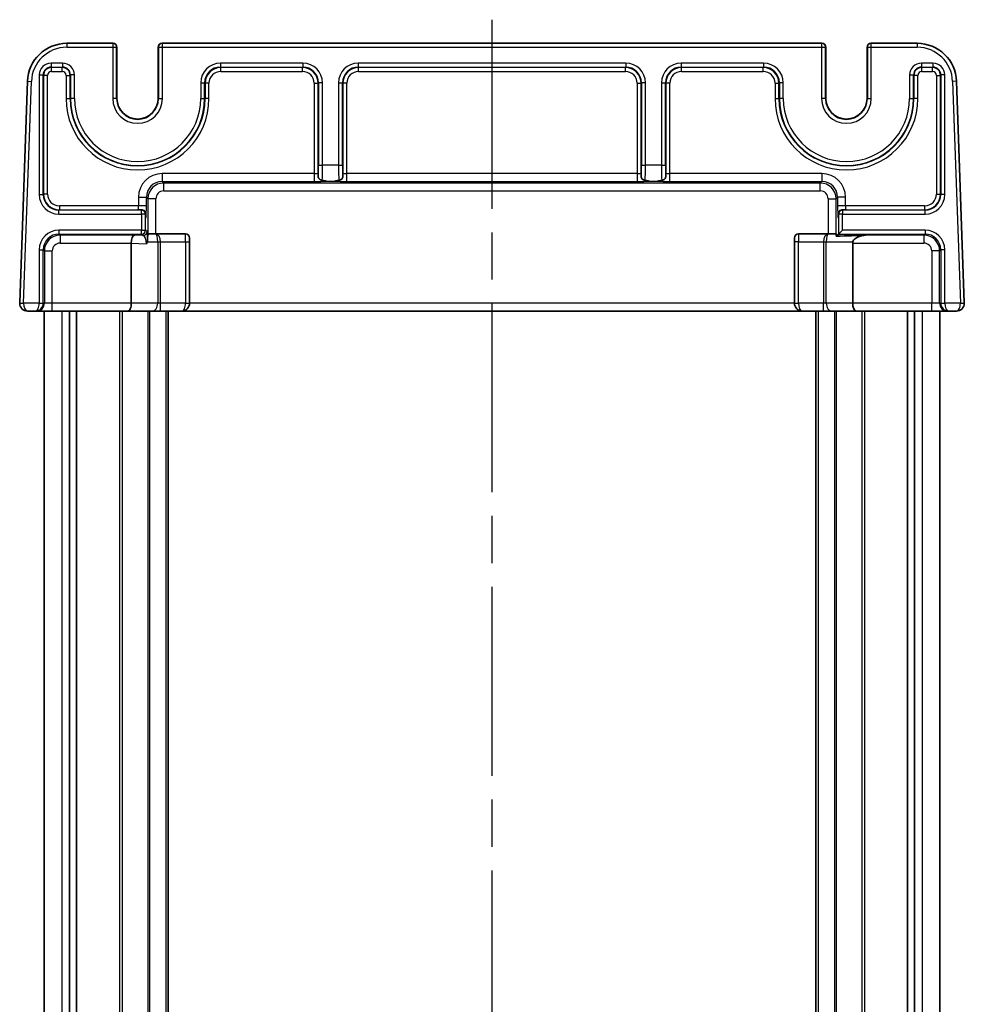
# Model space of a CAD drawing. Units: millimetres. Extents: x 29 to 3969, y 16 to 859.
# Drawn here: x 1723 to 1842, y 584 to 709 of the extents above; entities that cross this region are included whole.
import ezdxf

# ---------------------------------------------------------------- set-up
doc = ezdxf.new("R2010")
doc.units = ezdxf.units.MM
doc.header["$LTSCALE"] = 2
doc.linetypes.add('AM_ISO08W050', pattern=[18, 12, -1.5, 3, -1.5])
for name, color, linetype, lineweight in [('AM_7', 4, 'AM_ISO08W050', 25), ('Visible (ISO)', 7, 'Continuous', 35), ('Visible Narrow (ISO)', 7, 'Continuous', 25)]:
    doc.layers.add(name, color=color, linetype=linetype, lineweight=lineweight)

msp = doc.modelspace()

# ---------------------------------------------------------------- linework, layer by layer
at = {"layer": 'AM_7'}
msp.add_line((1782.5238, 709.0414), (1782.5238, 459.0414), dxfattribs=at)
at = {"layer": 'Visible (ISO)'}
for p, q in [((1734.3713, 706.0414), (1728.5396, 706.0414)), ((1734.4105, 706.0414), (1734.3713, 706.0414)), ((1734.9105, 705.5414), (1734.9105, 699.0414)), ((1740.1371, 699.0414), (1740.1371, 705.5414)), ((1740.6764, 706.0414), (1740.6371, 706.0414)), ((1824.3713, 706.0414), (1740.6764, 706.0414)), ((1824.4105, 706.0414), (1824.3713, 706.0414)), ((1824.9105, 705.5414), (1824.9105, 699.0414)), ((1830.1371, 699.0414), (1830.1371, 705.5414)), ((1830.6764, 706.0414), (1830.6371, 706.0414)), ((1836.5081, 706.0414), (1830.6764, 706.0414)), ((1723.5426, 701.2159), (1722.5599, 673.0763)), ((1842.4877, 673.0763), (1841.505, 701.2159)), ((1739.8089, 681.8414), (1738.8464, 681.8414)), ((1743.6238, 681.8414), (1739.8457, 681.8414)), ((1744.1238, 681.3414), (1744.1238, 680.8414)), ((1820.9238, 680.8414), (1820.9238, 681.3414)), ((1825.2019, 681.8414), (1821.4238, 681.8414)), ((1826.2013, 681.8414), (1825.2387, 681.8414)), ((1826.507, 681.8245), (1826.2371, 681.5547)), ((1826.507, 681.8245), (1827.0067, 682.3242)), ((1736.7238, 673.0414), (1736.7238, 680.6664)), ((1744.1238, 673.0414), (1744.1238, 680.8414)), ((1820.9238, 680.8414), (1820.9238, 673.0414)), ((1828.3238, 673.0414), (1828.3238, 680.6766)), ((1723.5593, 672.0414), (1724.5581, 672.0414)), ((1724.5581, 672.0414), (1724.6898, 672.0414)), ((1724.6898, 672.0414), (1726.6885, 672.0414)), ((1725.6738, 672.0414), (1725.6738, 496.0414)), ((1726.6885, 672.0414), (1736.3096, 672.0414)), ((1728.8648, 672.0414), (1728.8648, 496.0414)), ((1729.7828, 672.0414), (1729.7828, 496.0414)), ((1736.3096, 672.0414), (1739.3703, 672.0414)), ((1739.3703, 672.0414), (1740.4309, 672.0414)), ((1740.4309, 672.0414), (1743.1238, 672.0414)), ((1741.4238, 672.0414), (1741.4238, 496.0414)), ((1743.1238, 672.0414), (1821.9238, 672.0414)), ((1821.9238, 672.0414), (1824.6167, 672.0414)), ((1823.6238, 672.0414), (1823.6238, 496.0414)), ((1824.6167, 672.0414), (1825.6774, 672.0414)), ((1825.6774, 672.0414), (1828.738, 672.0414)), ((1828.738, 672.0414), (1838.3591, 672.0414)), ((1835.2648, 672.0414), (1835.2648, 496.0414)), ((1836.1828, 672.0414), (1836.1828, 496.0414)), ((1838.3591, 672.0414), (1840.3579, 672.0414)), ((1839.3738, 672.0414), (1839.3738, 496.0414)), ((1840.3579, 672.0414), (1840.4895, 672.0414)), ((1840.4895, 672.0414), (1841.4883, 672.0414))]:
    msp.add_line(p, q, dxfattribs=at)
for centre, radius, start, end in [((1728.5396, 701.0414), 5, 90, 178), ((1734.4105, 705.5414), 0.5, 0, 90), ((1740.6371, 705.5414), 0.5, 90, 180), ((1824.4105, 705.5414), 0.5, 0, 90), ((1830.6371, 705.5414), 0.5, 90, 180), ((1836.5081, 701.0414), 5, 2, 90), ((1737.5238, 699.0414), 2.6133, 180, 0), ((1827.5238, 699.0414), 2.6133, 180, 0), ((1743.6238, 681.3414), 0.5, 0, 90), ((1821.4238, 681.3414), 0.5, 90, 180), ((1829.3238, 680.6766), 1, 170.518034, 180), ((1723.5593, 673.0414), 1, 178, 180), ((1723.5593, 673.0414), 1, 180, 270), ((1743.1238, 673.0414), 1, 270, 0), ((1821.9238, 673.0414), 1, 180, 270), ((1841.4883, 673.0414), 1, 270, 0), ((1841.4883, 673.0414), 1, 0, 2)]:
    msp.add_arc(centre, radius, start, end, dxfattribs=at)
for centre, major_axis, ratio, start_param, end_param in [((1737.138, 680.6766), (-0.0175, -1), 0.4140351, 3.18372612, 4.71961586), ((1738.8464, 680.8414), (0, 1), 0.05117241, 0.00127552, 1.2848317), ((1826.2013, 680.8414), (0, -1), 0.05117241, 2.36500481, 3.14031713), ((1806.8018, 680.8414), (28.6712, 0.9988), 0.0017183, 0.63257813, 0.82587333), ((1738.138, 680.6417), (-1.4138, 0.0494), 0.70689131, 0.01445377, 0.02468018), ((1736.3096, 673.0414), (0, 1), 0.41421356, 3.14159265, 4.71238898), ((1828.738, 673.0414), (0, 1), 0.41421356, 1.57079633, 3.14159265)]:
    msp.add_ellipse(centre, major_axis=major_axis, ratio=ratio, start_param=start_param, end_param=end_param, dxfattribs=at)
for points, knots in [([(1760.4666, 689.1001), (1760.4648, 689.152), (1760.4631, 689.2063), (1760.4587, 689.3571), (1760.4562, 689.4497), (1760.4534, 689.555), (1760.4534, 689.5563), (1760.4534, 689.5576)], [0.1396863124, 0.1396863124, 0.1396863124, 0.1396863124, 0.1704316785, 0.1704316785, 0.2223337325, 0.2223337325, 0.2229882487, 0.2229882487, 0.2229882487, 0.2229882487]), ([(1760.9692, 688.6426), (1760.941, 688.649), (1760.9103, 688.6567), (1760.845, 688.6768), (1760.8118, 688.6887), (1760.7406, 688.7199), (1760.7037, 688.7398), (1760.627, 688.7917), (1760.5896, 688.8253), (1760.5303, 688.8978), (1760.5079, 688.9362), (1760.476, 689.0179), (1760.468, 689.0605), (1760.4666, 689.1001)], [0, 0, 0, 0, 0.0107756055, 0.0107756055, 0.0214850325, 0.0214850325, 0.0341476558, 0.0341476558, 0.0503261692, 0.0503261692, 0.0658423647, 0.0658423647, 0.0824565841, 0.0824565841, 0.0824565841, 0.0824565841]), ([(1763.581, 689.1001), (1763.5795, 689.0545), (1763.5689, 689.0028), (1763.5195, 688.8979), (1763.483, 688.8506), (1763.3995, 688.7747), (1763.3542, 688.7451), (1763.2746, 688.7047), (1763.2409, 688.6908), (1763.1867, 688.6718), (1763.1667, 688.6656), (1763.1229, 688.6531), (1763.0999, 688.6474), (1763.0784, 688.6426)], [0, 0, 0, 0, 0.0191180319, 0.0191180319, 0.0385376176, 0.0385376176, 0.0562260411, 0.0562260411, 0.0683599716, 0.0683599716, 0.0756071588, 0.0756071588, 0.0846810384, 0.0846810384, 0.0846810384, 0.0846810384]), ([(1763.5943, 689.5576), (1763.5942, 689.5563), (1763.5942, 689.555), (1763.5912, 689.4438), (1763.5883, 689.3336), (1763.5838, 689.1842), (1763.5824, 689.1414), (1763.581, 689.1001)], [-0.000494599, -0.000494599, -0.000494599, -0.000494599, 0, 0, 0.041461047, 0.041461047, 0.0587622646, 0.0587622646, 0.0587622646, 0.0587622646]), ([(1801.4666, 689.1001), (1801.4648, 689.152), (1801.4631, 689.2063), (1801.4587, 689.3571), (1801.4562, 689.4497), (1801.4534, 689.555), (1801.4534, 689.5563), (1801.4534, 689.5576)], [0.1396863124, 0.1396863124, 0.1396863124, 0.1396863124, 0.1704316785, 0.1704316785, 0.2223337325, 0.2223337325, 0.2229882632, 0.2229882632, 0.2229882632, 0.2229882632]), ([(1801.9692, 688.6426), (1801.941, 688.649), (1801.9103, 688.6567), (1801.845, 688.6768), (1801.8118, 688.6887), (1801.7406, 688.7199), (1801.7037, 688.7398), (1801.627, 688.7917), (1801.5896, 688.8253), (1801.5303, 688.8978), (1801.5079, 688.9362), (1801.476, 689.0179), (1801.468, 689.0605), (1801.4666, 689.1001)], [0, 0, 0, 0, 0.0107756055, 0.0107756055, 0.0214850325, 0.0214850325, 0.0341476558, 0.0341476558, 0.0503261692, 0.0503261692, 0.0658423647, 0.0658423647, 0.0824565841, 0.0824565841, 0.0824565841, 0.0824565841]), ([(1804.581, 689.1001), (1804.5795, 689.0545), (1804.5689, 689.0028), (1804.5195, 688.8979), (1804.483, 688.8506), (1804.3995, 688.7747), (1804.3542, 688.7451), (1804.2746, 688.7047), (1804.2409, 688.6908), (1804.1867, 688.6718), (1804.1667, 688.6656), (1804.1229, 688.6531), (1804.0999, 688.6474), (1804.0784, 688.6426)], [0, 0, 0, 0, 0.0191180319, 0.0191180319, 0.0385376176, 0.0385376176, 0.0562260411, 0.0562260411, 0.0683599716, 0.0683599716, 0.0756071588, 0.0756071588, 0.0846810384, 0.0846810384, 0.0846810384, 0.0846810384]), ([(1804.5943, 689.5576), (1804.5942, 689.5563), (1804.5942, 689.555), (1804.5912, 689.4438), (1804.5883, 689.3336), (1804.5838, 689.1842), (1804.5824, 689.1414), (1804.581, 689.1001)], [-0.0004945958, -0.0004945958, -0.0004945958, -0.0004945958, 0, 0, 0.0414610524, 0.0414610524, 0.0587622734, 0.0587622734, 0.0587622734, 0.0587622734]), ([(1761.4533, 688.5613), (1761.4518, 688.5613), (1761.4503, 688.5614), (1761.3112, 688.5686), (1761.1503, 688.6019), (1760.9692, 688.6426)], [-0.0007624102, -0.0007624102, -0.0007624102, -0.0007624102, 0, 0, 0.0696991614, 0.0696991614, 0.0696991614, 0.0696991614]), ([(1763.0784, 688.6426), (1762.8973, 688.6019), (1762.7364, 688.5686), (1762.5974, 688.5614), (1762.5959, 688.5613), (1762.5944, 688.5613)], [0.0016608746, 0.0016608746, 0.0016608746, 0.0016608746, 0.0709253399, 0.0709253399, 0.0716829952, 0.0716829952, 0.0716829952, 0.0716829952]), ([(1802.4533, 688.5613), (1802.4518, 688.5613), (1802.4503, 688.5614), (1802.3112, 688.5686), (1802.1503, 688.6019), (1801.9692, 688.6426)], [-0.0007624102, -0.0007624102, -0.0007624102, -0.0007624102, 0, 0, 0.0696991614, 0.0696991614, 0.0696991614, 0.0696991614]), ([(1804.0784, 688.6426), (1803.8973, 688.6019), (1803.7364, 688.5686), (1803.5974, 688.5614), (1803.5959, 688.5613), (1803.5944, 688.5613)], [0.0016608746, 0.0016608746, 0.0016608746, 0.0016608746, 0.0709253404, 0.0709253404, 0.0716829957, 0.0716829957, 0.0716829957, 0.0716829957]), ([(1737.5949, 684.9118), (1737.5962, 684.9118), (1737.5975, 684.9118), (1737.7087, 684.9088), (1737.8189, 684.9059), (1737.9783, 684.901), (1738.0305, 684.8994), (1738.0803, 684.8976)], [-0.000494602, -0.000494602, -0.000494602, -0.000494602, 0, 0, 0.0414610419, 0.0414610419, 0.0627058117, 0.0627058117, 0.0627058117, 0.0627058117]), ([(1738.0803, 684.8976), (1738.1147, 684.8964), (1738.1521, 684.8914), (1738.267, 684.8597), (1738.3396, 684.8197), (1738.4522, 684.7104), (1738.4919, 684.65), (1738.5443, 684.5179), (1738.5566, 684.4471), (1738.5547, 684.3747), (1738.5547, 684.3736), (1738.5547, 684.3725)], [0.0494894527, 0.0494894527, 0.0494894527, 0.0494894527, 0.063009725, 0.063009725, 0.0890922492, 0.0890922492, 0.1112156056, 0.1112156056, 0.1333086632, 0.1333086632, 0.1336504444, 0.1336504444, 0.1336504444, 0.1336504444]), ([(1738.5546, 684.4078), (1738.5565, 684.3532), (1738.5584, 684.3035), (1738.5624, 684.2167), (1738.5645, 684.1795), (1738.5684, 684.1215), (1738.5702, 684.1003), (1738.5712, 684.0913), (1738.5713, 684.0903), (1738.5713, 684.0904)], [-2.378179748, -2.378179748, -2.378179748, -2.378179748, -2.216888978, -2.216888978, -2.055598209, -2.055598209, -1.89430744, -1.89430744, -1.858308829, -1.858308829, -1.858308829, -1.858308829]), ([(1826.4763, 684.0903), (1826.4763, 684.0904), (1826.4764, 684.0907), (1826.4768, 684.0949), (1826.478, 684.1072), (1826.4811, 684.1479), (1826.4832, 684.1803), (1826.4872, 684.2585), (1826.4892, 684.3043), (1826.4918, 684.3724), (1826.4924, 684.3898), (1826.493, 684.4078)], [1.858308829, 1.858308829, 1.858308829, 1.858308829, 1.88007949, 1.88007949, 2.002535039, 2.002535039, 2.163825808, 2.163825808, 2.325116577, 2.325116577, 2.378179748, 2.378179748, 2.378179748, 2.378179748]), ([(1826.493, 684.3725), (1826.4929, 684.3736), (1826.4929, 684.3747), (1826.491, 684.4471), (1826.5033, 684.5179), (1826.5557, 684.65), (1826.5954, 684.7104), (1826.7081, 684.8197), (1826.7806, 684.8597), (1826.8955, 684.8914), (1826.9329, 684.8964), (1826.9673, 684.8976)], [-0.000452833, -0.000452833, -0.000452833, -0.000452833, 0, 0, 0.029271548, 0.029271548, 0.058583239, 0.058583239, 0.093140514, 0.093140514, 0.111053802, 0.111053802, 0.111053802, 0.111053802]), ([(1826.9673, 684.8976), (1827.0276, 684.8997), (1827.0913, 684.9017), (1827.2522, 684.9065), (1827.3448, 684.909), (1827.4501, 684.9118), (1827.4514, 684.9118), (1827.4527, 684.9118)], [0.1341135383, 0.1341135383, 0.1341135383, 0.1341135383, 0.1704316785, 0.1704316785, 0.2223337325, 0.2223337325, 0.2229882336, 0.2229882336, 0.2229882336, 0.2229882336]), ([(1828.3375, 680.8414), (1828.3382, 680.846), (1828.3391, 680.8505), (1828.3533, 680.9215), (1828.3833, 680.9862), (1828.4628, 681.1018), (1828.5119, 681.1529), (1828.6943, 681.3127), (1828.8805, 681.41), (1829.3225, 681.5882), (1829.6729, 681.6679), (1829.9242, 681.676)], [-0.207278935, -0.207278935, -0.207278935, -0.207278935, -0.205882967, -0.205882967, -0.1852098, -0.1852098, -0.164536633, -0.164536633, -0.106848094, -0.106848094, -0.005001081, -0.005001081, -0.005001081, -0.005001081]), ([(1738.7469, 680.8414), (1738.7244, 680.7564), (1738.6945, 680.6765), (1738.6567, 680.6005), (1738.6563, 680.5997), (1738.6559, 680.5989)], [0.0390318376, 0.0390318376, 0.0390318376, 0.0390318376, 0.0664098384, 0.0664098384, 0.0667032785, 0.0667032785, 0.0667032785, 0.0667032785]), ([(1738.7973, 681.1235), (1738.7971, 681.1105), (1738.7965, 681.0974), (1738.7912, 681.0219), (1738.7794, 680.9666), (1738.7677, 680.9196), (1738.7675, 680.9187), (1738.7666, 680.9152), (1738.7659, 680.9126), (1738.759, 680.8858), (1738.7526, 680.8629), (1738.7469, 680.8414)], [0, 0, 0, 0, 0.0042485175, 0.0042485175, 0.0246742428, 0.0246742428, 0.0250692885, 0.0250692885, 0.0262278975, 0.0262278975, 0.0369380845, 0.0369380845, 0.0369380845, 0.0369380845])]:
    msp.add_open_spline(points, degree=3, knots=knots, dxfattribs=at)
for points in [[(1738.8464, 681.8414), (1738.8463, 681.8414), (1738.8463, 681.8414), (1738.8463, 681.8414)], [(1739.8097, 681.8414), (1739.8095, 681.8414), (1739.8092, 681.8414), (1739.8089, 681.8414)], [(1739.8457, 681.8414), (1739.8339, 681.8414), (1739.822, 681.8414), (1739.81, 681.8414)], [(1825.2376, 681.8414), (1825.2257, 681.8414), (1825.2138, 681.8414), (1825.2019, 681.8414)], [(1825.2387, 681.8414), (1825.2384, 681.8414), (1825.2381, 681.8414), (1825.2379, 681.8414)], [(1826.2013, 681.8414), (1826.2013, 681.8414), (1826.2013, 681.8414), (1826.2013, 681.8414)]]:
    msp.add_open_spline(points, degree=3, dxfattribs=at)
at = {"layer": 'Visible Narrow (ISO)'}
for p, q in [((1728.5396, 706.0414), (1728.5396, 705.5414)), ((1728.5396, 705.5414), (1734.3713, 705.5414)), ((1734.3713, 706.0414), (1734.3713, 705.5414)), ((1734.3713, 705.5414), (1734.3713, 699.0414)), ((1734.3713, 705.5414), (1734.8711, 705.5414)), ((1734.8711, 699.0414), (1734.8711, 705.5414)), ((1734.8711, 705.5414), (1734.9104, 705.5414)), ((1734.9104, 705.5414), (1734.9105, 705.5414)), ((1734.9104, 705.5414), (1734.9104, 699.0414)), ((1740.1371, 705.5414), (1740.1372, 705.5414)), ((1740.1372, 699.0414), (1740.1372, 705.5414)), ((1740.1372, 705.5414), (1740.1765, 705.5414)), ((1740.1765, 705.5414), (1740.1765, 699.0414)), ((1740.1765, 705.5414), (1740.6764, 705.5414)), ((1740.6764, 705.5414), (1740.6764, 706.0414)), ((1740.6764, 705.5414), (1824.3713, 705.5414)), ((1740.6764, 699.0414), (1740.6764, 705.5414)), ((1824.3713, 706.0414), (1824.3713, 705.5414)), ((1824.3713, 705.5414), (1824.3713, 699.0414)), ((1824.3713, 705.5414), (1824.8711, 705.5414)), ((1824.8711, 699.0414), (1824.8711, 705.5414)), ((1824.8711, 705.5414), (1824.9104, 705.5414)), ((1824.9104, 705.5414), (1824.9105, 705.5414)), ((1824.9104, 705.5414), (1824.9104, 699.0414)), ((1830.1371, 705.5414), (1830.1372, 705.5414)), ((1830.1372, 699.0414), (1830.1372, 705.5414)), ((1830.1372, 705.5414), (1830.1765, 705.5414)), ((1830.1765, 705.5414), (1830.1765, 699.0414)), ((1830.1765, 705.5414), (1830.6764, 705.5414)), ((1830.6764, 705.5414), (1830.6764, 706.0414)), ((1830.6764, 705.5414), (1836.5081, 705.5414)), ((1830.6764, 699.0414), (1830.6764, 705.5414)), ((1836.5081, 706.0414), (1836.5081, 705.5414)), ((1728.0076, 703.5242), (1726.54, 703.5242)), ((1726.54, 703.5242), (1726.54, 703.0245)), ((1726.54, 703.0245), (1728.0076, 703.0245)), ((1726.5936, 702.9709), (1726.54, 703.0245)), ((1726.5936, 702.4712), (1726.5936, 702.9709)), ((1727.954, 702.9709), (1726.5936, 702.9709)), ((1728.0076, 703.0245), (1727.954, 702.9709)), ((1727.954, 702.4712), (1727.954, 702.9709)), ((1728.0076, 703.5242), (1728.0076, 703.0245)), ((1758.5082, 703.5242), (1748.0394, 703.5242)), ((1748.0394, 703.5242), (1748.0394, 703.0245)), ((1748.0394, 703.0245), (1758.5082, 703.0245)), ((1748.093, 702.9709), (1748.0394, 703.0245)), ((1748.093, 702.4712), (1748.093, 702.9709)), ((1758.4546, 702.9709), (1748.093, 702.9709)), ((1758.5082, 703.0245), (1758.4546, 702.9709)), ((1758.4546, 702.4712), (1758.4546, 702.9709)), ((1758.5082, 703.5242), (1758.5082, 703.0245)), ((1799.5082, 703.5242), (1765.5394, 703.5242)), ((1765.5394, 703.5242), (1765.5394, 703.0245)), ((1765.5394, 703.0245), (1799.5082, 703.0245)), ((1765.593, 702.9709), (1765.5394, 703.0245)), ((1765.593, 702.4712), (1765.593, 702.9709)), ((1799.4546, 702.9709), (1765.593, 702.9709)), ((1799.5082, 703.0245), (1799.4546, 702.9709)), ((1799.4546, 702.4712), (1799.4546, 702.9709)), ((1799.5082, 703.5242), (1799.5082, 703.0245)), ((1817.0082, 703.5242), (1806.5394, 703.5242)), ((1806.5394, 703.5242), (1806.5394, 703.0245)), ((1806.5394, 703.0245), (1817.0082, 703.0245)), ((1806.593, 702.9709), (1806.5394, 703.0245)), ((1806.593, 702.4712), (1806.593, 702.9709)), ((1816.9546, 702.9709), (1806.593, 702.9709)), ((1817.0082, 703.0245), (1816.9546, 702.9709)), ((1816.9546, 702.4712), (1816.9546, 702.9709)), ((1817.0082, 703.5242), (1817.0082, 703.0245)), ((1838.5076, 703.5242), (1837.04, 703.5242)), ((1837.04, 703.5242), (1837.04, 703.0245)), ((1837.04, 703.0245), (1838.5076, 703.0245)), ((1837.0936, 702.9709), (1837.04, 703.0245)), ((1837.0936, 702.4712), (1837.0936, 702.9709)), ((1838.454, 702.9709), (1837.0936, 702.9709)), ((1838.5076, 703.0245), (1838.454, 702.9709)), ((1838.454, 702.4712), (1838.454, 702.9709)), ((1838.5076, 703.5242), (1838.5076, 703.0245)), ((1725.041, 702.0251), (1725.041, 686.857)), ((1725.041, 702.0251), (1725.5407, 702.0251)), ((1725.5407, 686.857), (1725.5407, 702.0251)), ((1725.5407, 702.0251), (1725.5943, 701.9715)), ((1726.094, 701.9715), (1725.5943, 701.9715)), ((1725.5943, 701.9715), (1725.5943, 686.9106)), ((1726.094, 686.9106), (1726.094, 701.9715)), ((1726.5936, 702.4712), (1727.954, 702.4712)), ((1728.4537, 701.9715), (1728.4537, 699.0414)), ((1728.4537, 701.9715), (1728.9534, 701.9715)), ((1728.9534, 701.9715), (1729.007, 702.0251)), ((1728.9534, 699.0414), (1728.9534, 701.9715)), ((1729.5067, 702.0251), (1729.007, 702.0251)), ((1729.007, 702.0251), (1729.007, 699.0414)), ((1729.5067, 699.0414), (1729.5067, 702.0251)), ((1748.093, 702.4712), (1758.4546, 702.4712)), ((1765.593, 702.4712), (1799.4546, 702.4712)), ((1806.593, 702.4712), (1816.9546, 702.4712)), ((1835.541, 702.0251), (1835.541, 699.0414)), ((1835.541, 702.0251), (1836.0407, 702.0251)), ((1836.0407, 699.0414), (1836.0407, 702.0251)), ((1836.0407, 702.0251), (1836.0943, 701.9715)), ((1836.594, 701.9715), (1836.0943, 701.9715)), ((1836.0943, 701.9715), (1836.0943, 699.0414)), ((1836.594, 699.0414), (1836.594, 701.9715)), ((1837.0936, 702.4712), (1838.454, 702.4712)), ((1838.9537, 701.9715), (1838.9537, 686.9106)), ((1838.9537, 701.9715), (1839.4534, 701.9715)), ((1839.4534, 701.9715), (1839.507, 702.0251)), ((1839.4534, 686.9106), (1839.4534, 701.9715)), ((1840.0067, 702.0251), (1839.507, 702.0251)), ((1839.507, 702.0251), (1839.507, 686.857)), ((1840.0067, 686.857), (1840.0067, 702.0251)), ((1723.0596, 673.0588), (1724.0423, 701.1984)), ((1723.5426, 701.2159), (1724.0423, 701.1984)), ((1745.541, 701.0257), (1745.541, 699.0414)), ((1745.541, 701.0257), (1746.0407, 701.0257)), ((1746.0407, 699.0414), (1746.0407, 701.0257)), ((1746.0407, 701.0257), (1746.0943, 700.9721)), ((1746.594, 700.9721), (1746.0943, 700.9721)), ((1746.0943, 700.9721), (1746.0943, 699.0414)), ((1746.594, 699.0414), (1746.594, 700.9721)), ((1759.9537, 700.9721), (1759.9537, 689.5071)), ((1759.9537, 700.9721), (1760.4534, 700.9721)), ((1760.4534, 700.9721), (1760.507, 701.0257)), ((1760.4534, 689.5576), (1760.4534, 700.9721)), ((1760.507, 701.0257), (1760.507, 690.5601)), ((1761.0067, 701.0257), (1760.507, 701.0257)), ((1761.0067, 690.5601), (1761.0067, 701.0257)), ((1763.041, 701.0257), (1763.041, 690.5601)), ((1763.041, 701.0257), (1763.5407, 701.0257)), ((1763.5407, 690.5601), (1763.5407, 701.0257)), ((1763.5407, 701.0257), (1763.5943, 700.9721)), ((1763.5943, 700.9721), (1763.5943, 689.5576)), ((1764.094, 700.9721), (1763.5943, 700.9721)), ((1764.094, 689.5071), (1764.094, 700.9721)), ((1800.9537, 700.9721), (1800.9537, 689.5071)), ((1800.9537, 700.9721), (1801.4534, 700.9721)), ((1801.4534, 700.9721), (1801.507, 701.0257)), ((1801.4534, 689.5576), (1801.4534, 700.9721)), ((1801.507, 701.0257), (1801.507, 690.5601)), ((1802.0067, 701.0257), (1801.507, 701.0257)), ((1802.0067, 690.5601), (1802.0067, 701.0257)), ((1804.041, 701.0257), (1804.041, 690.5601)), ((1804.041, 701.0257), (1804.5407, 701.0257)), ((1804.5407, 690.5601), (1804.5407, 701.0257)), ((1804.5407, 701.0257), (1804.5943, 700.9721)), ((1804.5943, 700.9721), (1804.5943, 689.5576)), ((1805.094, 700.9721), (1804.5943, 700.9721)), ((1805.094, 689.5071), (1805.094, 700.9721)), ((1818.4537, 700.9721), (1818.4537, 699.0414)), ((1818.4537, 700.9721), (1818.9534, 700.9721)), ((1818.9534, 700.9721), (1819.007, 701.0257)), ((1818.9534, 699.0414), (1818.9534, 700.9721)), ((1819.5067, 701.0257), (1819.007, 701.0257)), ((1819.007, 701.0257), (1819.007, 699.0414)), ((1819.5067, 699.0414), (1819.5067, 701.0257)), ((1841.505, 701.2159), (1841.0053, 701.1984)), ((1841.0053, 701.1984), (1841.988, 673.0588)), ((1728.4537, 699.0414), (1728.9534, 699.0414)), ((1729.007, 699.0414), (1728.9534, 699.0414)), ((1729.5067, 699.0414), (1729.007, 699.0414)), ((1734.8711, 699.0414), (1734.3713, 699.0414)), ((1734.9104, 699.0414), (1734.8711, 699.0414)), ((1734.9105, 699.0414), (1734.9104, 699.0414)), ((1740.1371, 699.0414), (1740.1372, 699.0414)), ((1740.1372, 699.0414), (1740.1765, 699.0414)), ((1740.1765, 699.0414), (1740.6764, 699.0414)), ((1745.541, 699.0414), (1746.0407, 699.0414)), ((1746.0407, 699.0414), (1746.0943, 699.0414)), ((1746.594, 699.0414), (1746.0943, 699.0414)), ((1818.4537, 699.0414), (1818.9534, 699.0414)), ((1819.007, 699.0414), (1818.9534, 699.0414)), ((1819.5067, 699.0414), (1819.007, 699.0414)), ((1824.8711, 699.0414), (1824.3713, 699.0414)), ((1824.9104, 699.0414), (1824.8711, 699.0414)), ((1824.9105, 699.0414), (1824.9104, 699.0414)), ((1830.1371, 699.0414), (1830.1372, 699.0414)), ((1830.1372, 699.0414), (1830.1765, 699.0414)), ((1830.1765, 699.0414), (1830.6764, 699.0414)), ((1835.541, 699.0414), (1836.0407, 699.0414)), ((1836.0407, 699.0414), (1836.0943, 699.0414)), ((1836.594, 699.0414), (1836.0943, 699.0414)), ((1760.507, 690.5601), (1761.0067, 690.5601)), ((1763.041, 690.5601), (1761.0067, 690.5601)), ((1763.041, 690.5601), (1763.5407, 690.5601)), ((1801.507, 690.5601), (1802.0067, 690.5601)), ((1804.041, 690.5601), (1802.0067, 690.5601)), ((1804.041, 690.5601), (1804.5407, 690.5601)), ((1740.6436, 689.5071), (1740.6436, 688.5077)), ((1759.9537, 689.5071), (1740.6436, 689.5071)), ((1759.9537, 689.5071), (1759.9537, 688.5077)), ((1764.094, 688.5077), (1764.094, 689.5071)), ((1800.9537, 689.5071), (1764.094, 689.5071)), ((1800.9537, 689.5071), (1800.9537, 688.5077)), ((1805.094, 688.5077), (1805.094, 689.5071)), ((1824.404, 689.5071), (1805.094, 689.5071)), ((1824.404, 689.5071), (1824.404, 688.5077)), ((1740.6436, 688.5077), (1759.9537, 688.5077)), ((1740.8451, 688.3062), (1740.6436, 688.5077)), ((1824.2025, 688.3062), (1740.8451, 688.3062)), ((1740.8451, 687.3068), (1740.8451, 688.3062)), ((1761.4533, 688.5613), (1762.5944, 688.5613)), ((1764.094, 688.5077), (1800.9537, 688.5077)), ((1802.4533, 688.5613), (1803.5944, 688.5613)), ((1805.094, 688.5077), (1824.404, 688.5077)), ((1824.404, 688.5077), (1824.2025, 688.3062)), ((1824.2025, 687.3068), (1824.2025, 688.3062)), ((1725.041, 686.857), (1725.5407, 686.857)), ((1725.5943, 686.9106), (1725.5407, 686.857)), ((1726.094, 686.9106), (1725.5943, 686.9106)), ((1737.6454, 686.5089), (1738.6448, 686.5089)), ((1737.6454, 686.5089), (1737.6454, 685.4115)), ((1738.6448, 685.4115), (1738.6448, 686.5089)), ((1738.6448, 686.5089), (1738.8463, 686.3074)), ((1738.8463, 686.3074), (1738.8463, 681.8414)), ((1739.8457, 686.3074), (1738.8463, 686.3074)), ((1739.8457, 681.8414), (1739.8457, 686.3074)), ((1740.8451, 687.3068), (1824.2025, 687.3068)), ((1825.2019, 686.3074), (1825.2019, 681.8414)), ((1825.2019, 686.3074), (1826.2013, 686.3074)), ((1826.2013, 686.3074), (1826.4028, 686.5089)), ((1826.2013, 681.8414), (1826.2013, 686.3074)), ((1827.4022, 686.5089), (1826.4028, 686.5089)), ((1826.4028, 686.5089), (1826.4028, 685.4115)), ((1827.4022, 685.4115), (1827.4022, 686.5089)), ((1838.9537, 686.9106), (1839.4534, 686.9106)), ((1839.507, 686.857), (1839.4534, 686.9106)), ((1840.0067, 686.857), (1839.507, 686.857)), ((1737.6454, 685.4115), (1727.593, 685.4115)), ((1727.593, 685.4115), (1727.593, 684.9118)), ((1738.6448, 685.4115), (1737.6454, 685.4115)), ((1827.4022, 685.4115), (1826.4028, 685.4115)), ((1837.4546, 685.4115), (1827.4022, 685.4115)), ((1837.4546, 685.4115), (1837.4546, 684.9118)), ((1727.5394, 684.8582), (1727.593, 684.9118)), ((1738.041, 684.8582), (1727.5394, 684.8582)), ((1727.5394, 684.3585), (1727.5394, 684.8582)), ((1727.5394, 684.3585), (1738.041, 684.3585)), ((1727.593, 684.9118), (1737.5949, 684.9118)), ((1738.0803, 684.8976), (1738.041, 684.8582)), ((1738.041, 684.3585), (1738.041, 684.8582)), ((1738.041, 684.3585), (1738.041, 682.3242)), ((1738.5407, 684.3585), (1738.041, 684.3585)), ((1738.5407, 684.3585), (1738.5547, 684.3725)), ((1738.5407, 682.3242), (1738.5407, 684.3585)), ((1826.493, 684.3725), (1826.507, 684.3585)), ((1827.0067, 684.3585), (1826.507, 684.3585)), ((1826.507, 684.3585), (1826.507, 681.8245)), ((1827.0067, 684.8582), (1826.9673, 684.8976)), ((1837.5082, 684.8582), (1827.0067, 684.8582)), ((1827.0067, 684.8582), (1827.0067, 684.3585)), ((1827.0067, 684.3585), (1837.5082, 684.3585)), ((1827.0067, 682.3242), (1827.0067, 684.3585)), ((1827.4527, 684.9118), (1837.4546, 684.9118)), ((1837.4546, 684.9118), (1837.5082, 684.8582)), ((1837.5082, 684.3585), (1837.5082, 684.8582)), ((1738.041, 682.3242), (1727.5394, 682.3242)), ((1727.5394, 682.3242), (1727.5394, 681.8245)), ((1727.5394, 681.8245), (1738.041, 681.8245)), ((1727.6879, 681.676), (1727.5394, 681.8245)), ((1737.138, 681.676), (1727.6879, 681.676)), ((1727.6879, 681.676), (1727.6879, 680.6766)), ((1738.2275, 681.638), (1737.138, 681.676)), ((1738.041, 681.8245), (1738.041, 682.3242)), ((1738.041, 682.3242), (1738.5407, 682.3242)), ((1738.041, 681.8245), (1738.2275, 681.638)), ((1738.7272, 682.1377), (1738.5407, 682.3242)), ((1743.6238, 680.8414), (1743.6238, 681.8414)), ((1821.4238, 681.8414), (1821.4238, 680.8414)), ((1826.507, 681.8245), (1837.5082, 681.8245)), ((1837.5082, 682.3242), (1827.0067, 682.3242)), ((1837.3597, 681.676), (1829.9242, 681.676)), ((1837.5082, 681.8245), (1837.3597, 681.676)), ((1837.3597, 681.676), (1837.3597, 680.6766)), ((1837.5082, 682.3242), (1837.5082, 681.8245)), ((1727.6879, 680.6766), (1736.7239, 680.6766)), ((1736.7238, 680.6664), (1738.6559, 680.5989)), ((1738.7469, 680.8414), (1740.0774, 680.8414)), ((1740.0774, 680.8414), (1740.0774, 673.0414)), ((1740.0774, 680.8414), (1740.4309, 680.8414)), ((1740.4309, 673.0414), (1740.4309, 680.8414)), ((1740.4309, 680.8414), (1743.6238, 680.8414)), ((1743.6238, 680.8414), (1743.6238, 673.0414)), ((1743.6238, 680.8414), (1744.1238, 680.8414)), ((1821.4238, 680.8414), (1820.9238, 680.8414)), ((1821.4238, 673.0414), (1821.4238, 680.8414)), ((1821.4238, 680.8414), (1824.6167, 680.8414)), ((1824.6167, 680.8414), (1824.6167, 673.0414)), ((1824.6167, 680.8414), (1824.9703, 680.8414)), ((1824.9703, 673.0414), (1824.9703, 680.8414)), ((1824.9703, 680.8414), (1828.3375, 680.8414)), ((1828.3238, 680.6766), (1837.3597, 680.6766)), ((1725.041, 679.8257), (1725.041, 673.0414)), ((1725.041, 679.8257), (1725.5407, 679.8257)), ((1725.5407, 673.0414), (1725.5407, 679.8257)), ((1725.5407, 679.8257), (1725.6892, 679.6772)), ((1725.6892, 679.6772), (1725.6892, 673.0414)), ((1725.6892, 679.6772), (1726.6885, 679.6772)), ((1726.6885, 673.0414), (1726.6885, 679.6772)), ((1839.3585, 679.6772), (1838.3591, 679.6772)), ((1838.3591, 679.6772), (1838.3591, 673.0414)), ((1839.3585, 679.6772), (1839.507, 679.8257)), ((1839.3585, 673.0414), (1839.3585, 679.6772)), ((1840.0067, 679.8257), (1839.507, 679.8257)), ((1839.507, 679.8257), (1839.507, 673.0414)), ((1840.0067, 673.0414), (1840.0067, 679.8257)), ((1722.5593, 673.0414), (1723.0593, 673.0414)), ((1722.5599, 673.0763), (1723.0596, 673.0588)), ((1725.041, 673.0414), (1723.0593, 673.0414)), ((1725.041, 673.0414), (1725.5407, 673.0414)), ((1725.6892, 673.0414), (1725.5407, 673.0414)), ((1726.6885, 673.0414), (1725.6892, 673.0414)), ((1736.7238, 673.0414), (1726.6885, 673.0414)), ((1726.6885, 672.0414), (1726.6885, 673.0414)), ((1740.0774, 673.0414), (1736.7238, 673.0414)), ((1740.4309, 673.0414), (1740.0774, 673.0414)), ((1743.6238, 673.0414), (1740.4309, 673.0414)), ((1740.4309, 672.0414), (1740.4309, 673.0414)), ((1743.6238, 673.0414), (1744.1238, 673.0414)), ((1820.9238, 673.0414), (1744.1238, 673.0414)), ((1820.9238, 673.0414), (1821.4238, 673.0414)), ((1824.6167, 673.0414), (1821.4238, 673.0414)), ((1824.6167, 672.0414), (1824.6167, 673.0414)), ((1824.9703, 673.0414), (1824.6167, 673.0414)), ((1828.3238, 673.0414), (1824.9703, 673.0414)), ((1838.3591, 673.0414), (1828.3238, 673.0414)), ((1838.3591, 672.0414), (1838.3591, 673.0414)), ((1839.3585, 673.0414), (1838.3591, 673.0414)), ((1839.507, 673.0414), (1839.3585, 673.0414)), ((1839.507, 673.0414), (1840.0067, 673.0414)), ((1841.9883, 673.0414), (1840.0067, 673.0414)), ((1841.988, 673.0588), (1842.4877, 673.0763)), ((1841.9883, 673.0414), (1842.4883, 673.0414)), ((1727.8923, 672.0414), (1727.8923, 496.0414)), ((1735.2168, 672.0414), (1735.2168, 496.0414)), ((1735.5704, 672.0414), (1735.5704, 496.0414)), ((1738.8361, 672.0414), (1738.8361, 496.0414)), ((1739.0482, 672.0414), (1739.0482, 496.0414)), ((1741.1238, 672.0414), (1741.1238, 496.0414)), ((1823.9238, 672.0414), (1823.9238, 496.0414)), ((1825.9994, 672.0414), (1825.9994, 496.0414)), ((1826.2116, 672.0414), (1826.2116, 496.0414)), ((1829.4773, 672.0414), (1829.4773, 496.0414)), ((1829.8308, 672.0414), (1829.8308, 496.0414)), ((1837.1553, 672.0414), (1837.1553, 496.0414))]:
    msp.add_line(p, q, dxfattribs=at)
for centre, radius, start, end in [((1728.5396, 701.0414), 4.5, 90, 178), ((1836.5081, 701.0414), 4.5, 2, 90), ((1737.5238, 699.0414), 9.0701, 180, 0), ((1737.5238, 699.0414), 8.5705, 180, 0), ((1737.5238, 699.0414), 8.5169, 180, 0), ((1737.5238, 699.0414), 8.0172, 180, 0), ((1737.5238, 699.0414), 3.1525, 180, 0), ((1737.5238, 699.0414), 2.6527, 180, 0), ((1737.5238, 699.0414), 2.6134, 180, 0), ((1827.5238, 699.0414), 9.0701, 180, 0), ((1827.5238, 699.0414), 8.5705, 180, 0), ((1827.5238, 699.0414), 8.5169, 180, 0), ((1827.5238, 699.0414), 8.0172, 180, 0), ((1827.5238, 699.0414), 3.1525, 180, 0), ((1827.5238, 699.0414), 2.6527, 180, 0), ((1827.5238, 699.0414), 2.6134, 180, 0), ((1723.5593, 673.0414), 0.5, 178, 180), ((1841.4883, 673.0414), 0.5, 0, 2)]:
    msp.add_arc(centre, radius, start, end, dxfattribs=at)
for centre, major_axis, ratio, start_param, end_param in [((1734.3713, 705.5414), (0, 0.5), 0.99965732, 4.71238898, 6.28318531), ((1734.4105, 705.5414), (0, 0.5), 0.99965732, 4.71238898, 6.28318531), ((1740.6371, 705.5414), (0, 0.5), 0.99965732, 0, 1.57079633), ((1740.6764, 705.5414), (0, 0.5), 0.99965732, 0, 1.57079633), ((1824.3713, 705.5414), (0, 0.5), 0.99965732, 4.71238898, 6.28318531), ((1824.4105, 705.5414), (0, 0.5), 0.99965732, 4.71238898, 6.28318531), ((1830.6371, 705.5414), (0, 0.5), 0.99965732, 0, 1.57079633), ((1830.6764, 705.5414), (0, 0.5), 0.99965732, 0, 1.57079633), ((1726.5419, 702.0233), (-1.062, 1.062), 0.99878277, 5.49839613, 7.06797448), ((1726.5419, 702.0233), (-0.7088, 0.7088), 0.99756923, 5.49839613, 7.06797448), ((1726.5943, 701.9709), (-0.7071, 0.7071), 0.99999926, 5.49839613, 7.06797448), ((1727.9534, 701.9709), (0.7071, 0.7071), 0.99999926, 5.49839613, 7.06797448), ((1728.0057, 702.0233), (1.062, 1.062), 0.99878277, 5.49839613, 7.06797448), ((1728.0057, 702.0233), (0.7088, 0.7088), 0.99756923, 5.49839613, 7.06797448), ((1748.0425, 701.0227), (-1.7699, 1.7699), 0.99878277, 5.49839613, 7.06797448), ((1748.0425, 701.0227), (-1.4168, 1.4168), 0.99817563, 5.49839613, 7.06797448), ((1748.0949, 700.9703), (-1.4151, 1.4151), 0.99939064, 5.49839613, 7.06797448), ((1758.4527, 700.9703), (1.4151, 1.4151), 0.99939064, 5.49839613, 7.06797448), ((1758.5051, 701.0227), (1.7699, 1.7699), 0.99878277, 5.49839613, 7.06797448), ((1758.5051, 701.0227), (1.4168, 1.4168), 0.99817563, 5.49839613, 7.06797448), ((1765.5425, 701.0227), (-1.7699, 1.7699), 0.99878277, 5.49839613, 7.06797448), ((1765.5425, 701.0227), (-1.4168, 1.4168), 0.99817563, 5.49839613, 7.06797448), ((1765.5949, 700.9703), (-1.4151, 1.4151), 0.99939064, 5.49839613, 7.06797448), ((1799.4527, 700.9703), (1.4151, 1.4151), 0.99939064, 5.49839613, 7.06797448), ((1799.5051, 701.0227), (1.7699, 1.7699), 0.99878277, 5.49839613, 7.06797448), ((1799.5051, 701.0227), (1.4168, 1.4168), 0.99817563, 5.49839613, 7.06797448), ((1806.5425, 701.0227), (-1.7699, 1.7699), 0.99878277, 5.49839613, 7.06797448), ((1806.5425, 701.0227), (-1.4168, 1.4168), 0.99817563, 5.49839613, 7.06797448), ((1806.5949, 700.9703), (-1.4151, 1.4151), 0.99939064, 5.49839613, 7.06797448), ((1816.9527, 700.9703), (1.4151, 1.4151), 0.99939064, 5.49839613, 7.06797448), ((1817.0051, 701.0227), (1.7699, 1.7699), 0.99878277, 5.49839613, 7.06797448), ((1817.0051, 701.0227), (1.4168, 1.4168), 0.99817563, 5.49839613, 7.06797448), ((1837.0419, 702.0233), (-1.062, 1.062), 0.99878277, 5.49839613, 7.06797448), ((1837.0419, 702.0233), (-0.7088, 0.7088), 0.99756923, 5.49839613, 7.06797448), ((1837.0943, 701.9709), (-0.7071, 0.7071), 0.99999926, 5.49839613, 7.06797448), ((1838.4534, 701.9709), (0.7071, 0.7071), 0.99999926, 5.49839613, 7.06797448), ((1838.5057, 702.0233), (1.062, 1.062), 0.99878277, 5.49839613, 7.06797448), ((1838.5057, 702.0233), (0.7088, 0.7088), 0.99756923, 5.49839613, 7.06797448), ((1726.5943, 701.9709), (-0.354, 0.354), 0.99878277, 5.49839613, 7.06797448), ((1727.9534, 701.9709), (0.354, 0.354), 0.99878277, 5.49839613, 7.06797448), ((1748.0949, 700.9703), (-1.062, 1.062), 0.99878277, 5.49839613, 7.06797448), ((1758.4527, 700.9703), (1.062, 1.062), 0.99878277, 5.49839613, 7.06797448), ((1765.5949, 700.9703), (-1.062, 1.062), 0.99878277, 5.49839613, 7.06797448), ((1799.4527, 700.9703), (1.062, 1.062), 0.99878277, 5.49839613, 7.06797448), ((1806.5949, 700.9703), (-1.062, 1.062), 0.99878277, 5.49839613, 7.06797448), ((1816.9527, 700.9703), (1.062, 1.062), 0.99878277, 5.49839613, 7.06797448), ((1837.0943, 701.9709), (-0.354, 0.354), 0.99878277, 5.49839613, 7.06797448), ((1838.4534, 701.9709), (0.354, 0.354), 0.99878277, 5.49839613, 7.06797448), ((1760.4546, 690.5601), (0, -1.5), 0.03492077, 0.23167059, 1.57079633), ((1760.9543, 690.5601), (0, 2), 0.02619058, 3.42995345, 4.71238898), ((1763.0933, 690.5601), (0, -2), 0.02619058, 4.71238898, 5.99482451), ((1763.593, 690.5601), (0, 1.5), 0.03492077, 1.57079633, 2.90992206), ((1801.4546, 690.5601), (0, -1.5), 0.03492077, 0.23167059, 1.57079633), ((1801.9543, 690.5601), (0, 2), 0.02619058, 3.42995345, 4.71238898), ((1804.0933, 690.5601), (0, -2), 0.02619058, 4.71238898, 5.99482451), ((1804.593, 690.5601), (0, 1.5), 0.03492077, 1.57079633, 2.90992206), ((1740.6472, 686.5052), (-2.1239, 2.1239), 0.99878277, 5.49839613, 7.06797448), ((1759.9537, 689.5594), (-0.5, 0), 0.10476231, 1.57079633, 3.10668607), ((1764.094, 689.5594), (-0.5, 0), 0.10476231, 0.03490659, 1.57079633), ((1800.9537, 689.5594), (-0.5, 0), 0.10476231, 1.57079633, 3.10668607), ((1805.094, 689.5594), (-0.5, 0), 0.10476231, 0.03490659, 1.57079633), ((1824.4004, 686.5052), (2.1239, 2.1239), 0.99878277, 5.49839613, 7.06797448), ((1740.6472, 686.5052), (-1.4177, 1.4177), 0.99756923, 5.49839613, 7.06797448), ((1740.8463, 686.3062), (-1.4142, 1.4142), 0.99999926, 5.49839613, 7.06797448), ((1759.9537, 688.5601), (1.5, 0), 0.03492077, 4.71238898, 6.30645374), ((1764.094, 688.5601), (1.5, 0), 0.03492077, 3.11832422, 4.71238898), ((1800.9537, 688.5601), (1.5, 0), 0.03492077, 4.71238898, 6.30645374), ((1805.094, 688.5601), (1.5, 0), 0.03492077, 3.11832422, 4.71238898), ((1824.2013, 686.3062), (1.4142, 1.4142), 0.99999926, 5.49839613, 7.06797448), ((1824.4004, 686.5052), (1.4177, 1.4177), 0.99756923, 5.49839613, 7.06797448), ((1727.5425, 686.8601), (-1.7699, -1.7699), 0.99878277, 5.49839613, 7.06797448), ((1727.5425, 686.8601), (-1.4168, -1.4168), 0.99817563, 5.49839613, 7.06797448), ((1727.5949, 686.9124), (-1.4151, -1.4151), 0.99939064, 5.49839613, 7.06797448), ((1727.5949, 686.9124), (-1.062, -1.062), 0.99878277, 5.49839613, 7.06797448), ((1740.8463, 686.3062), (-0.708, 0.708), 0.99878277, 5.49839613, 7.06797448), ((1824.2013, 686.3062), (0.708, 0.708), 0.99878277, 5.49839613, 7.06797448), ((1837.4527, 686.9124), (1.062, -1.062), 0.99878277, 5.49839613, 7.06797448), ((1837.4527, 686.9124), (1.4151, -1.4151), 0.99939064, 5.49839613, 7.06797448), ((1837.5051, 686.8601), (1.7699, -1.7699), 0.99878277, 5.49839613, 7.06797448), ((1837.5051, 686.8601), (1.4168, -1.4168), 0.99817563, 5.49839613, 7.06797448), ((1737.593, 685.4115), (0, -0.5), 0.10476231, 0.03490659, 1.57079633), ((1738.5924, 685.4115), (0, 1.5), 0.03492077, 2.3359754, 4.71238898), ((1826.4552, 685.4115), (0, -1.5), 0.03492077, 4.71238898, 7.08880257), ((1827.4546, 685.4115), (0, 0.5), 0.10476231, 1.57079633, 3.10668607), ((1738.041, 684.3585), (-0.3536, 0.3536), 0.99878277, 3.9275998, 5.49717816), ((1827.0067, 684.3585), (-0.3536, -0.3536), 0.99878277, 3.9275998, 5.49717816), ((1727.5425, 679.8227), (-1.7699, 1.7699), 0.99878277, 5.49839613, 7.06797448), ((1727.5425, 679.8227), (-1.4168, 1.4168), 0.99817563, 5.49839613, 7.06797448), ((1727.6892, 679.676), (-1.4142, 1.4142), 0.99999926, 5.49839613, 7.06797448), ((1738.041, 682.3242), (0.3536, 0.3536), 0.99878277, 3.9275998, 5.49717816), ((1738.2275, 682.1377), (-0.3536, -0.3536), 0.99878277, 0.78600715, 2.3555855), ((1738.2256, 680.6387), (0.0316, -1.0013), 0.42867922, 1.51759511, 3.06371126), ((1738.7253, 680.6387), (-0.002, 1.501), 0.0511209, 5.04120476, 6.23197033), ((1739.8096, 680.8414), (0, -1), 0.26776695, 1.57079633, 3.14102903), ((1739.8096, 680.8414), (0, 1), 0.62132034, 4.71238898, 6.28254793), ((1825.238, 680.8414), (0, -1), 0.62132034, 3.14223003, 4.71238898), ((1825.238, 680.8414), (0, 1), 0.26776695, 0.00056363, 1.57079633), ((1837.3585, 679.676), (1.4142, 1.4142), 0.99999926, 5.49839613, 7.06797448), ((1837.5051, 679.8227), (1.7699, 1.7699), 0.99878277, 5.49839613, 7.06797448), ((1837.5051, 679.8227), (1.4168, 1.4168), 0.99817563, 5.49839613, 7.06797448), ((1727.6892, 679.676), (-0.708, 0.708), 0.99878277, 5.49839613, 7.06797448), ((1837.3585, 679.676), (0.708, 0.708), 0.99878277, 5.49839613, 7.06797448), ((1723.5593, 673.0414), (0, 1), 0.5, 1.57079633, 3.14159265), ((1724.5581, 673.0414), (0, -1), 0.48284439, 0, 1.57079633), ((1724.5581, 673.0414), (0, 1), 0.9825398, 3.14159265, 4.71238898), ((1724.6898, 673.0414), (0, -1), 0.99939083, 0, 1.57079633), ((1739.3703, 673.0414), (0, -1), 0.70710678, 0, 1.57079633), ((1743.1238, 673.0414), (0, -1), 0.5, 0, 1.57079633), ((1821.9238, 673.0414), (0, 1), 0.5, 1.57079633, 3.14159265), ((1825.6774, 673.0414), (0, -1), 0.70710678, 4.71238898, 6.28318531), ((1840.3579, 673.0414), (0, -1), 0.99939083, 4.71238898, 6.28318531), ((1840.4895, 673.0414), (0, -1), 0.9825398, 4.71238898, 6.28318531), ((1840.4895, 673.0414), (0, 1), 0.48284439, 1.57079633, 3.14159265), ((1841.4883, 673.0414), (0, -1), 0.5, 0, 1.57079633)]:
    msp.add_ellipse(centre, major_axis=major_axis, ratio=ratio, start_param=start_param, end_param=end_param, dxfattribs=at)

doc.saveas('drawing.dxf')
